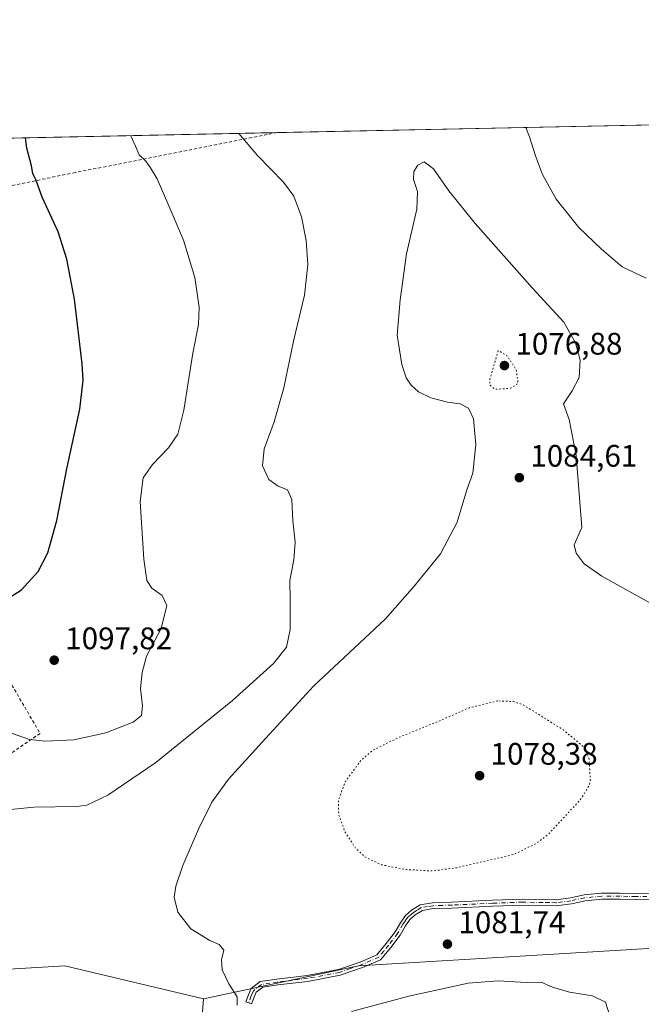
# Model space of a CAD drawing. Units: metres. Extents: x 640990 to 644436, y 4757642 to 4760028.
# Drawn here: x 642557 to 642757, y 4759709 to 4760026 of the extents above; entities that cross this region are included whole.
import ezdxf

# ---------------------------------------------------------------- set-up
doc = ezdxf.new("R2010")
doc.units = ezdxf.units.M
doc.header["$MEASUREMENT"] = 0
for name, pattern in [('DGN Style 2', [1.6480167562047852, 0.988810053722871, -0.6592067024819142]), ('DGN Style 4', [2.6384748266838614, 1.318413404963828, -0.6592067024819142, 0.001648016756204785, -0.6592067024819142]), ('DGN Style 5', [1.1536117293433497, 0.4944050268614355, -0.6592067024819142])]:
    doc.linetypes.add(name, pattern=pattern)
for name, color, linetype, lineweight in [('Alambrada', 7, 'DGN Style 2', 0), ('Arbolado forestal CxS', 92, 'Continuous', 0), ('Camino Cxs', 7, 'Continuous', 0), ('Camino eje', 30, 'DGN Style 4', 13), ('Comarca CxS', 21, 'Continuous', 0), ('Comunidad Autónoma CxS', 142, 'Continuous', 0), ('Curva de nivel maestra', 30, 'Continuous', 30), ('Curva de nivel normal', 30, 'Continuous', 0), ('Curva de nivel normal depresión', 30, 'DGN Style 5', 0), ('Municipio CxS', 4, 'Continuous', 0), ('Pastizal CxS', 92, 'Continuous', 0), ('Prado CxS', 92, 'Continuous', 0), ('Provincia CxS', 1, 'Continuous', 0), ('Punto de cota en terreno', 7, 'Continuous', 0), ('Rótulo de punto de cota en terreno', 7, 'Continuous', 0)]:
    doc.layers.add(name, color=color, linetype=linetype, lineweight=lineweight)
doc.styles.add('Style-Arial', font='txt')

# ---------------------------------------------------------------- blocks, each defined once
blk = doc.blocks.new('*U8')
at = {"layer": 'Prado CxS', "color": 92, "linetype": 'Continuous', "lineweight": 0}
for points in [[(643012.7609000001, 4759804.2141, 1081.543000000005), (642914.3658999996, 4759747.303300001, 1083.170400000003), (642885.2852999996, 4759741.5461, 1080.971999999994), (642830.5351, 4759747.260500001, 1080.978099999993), (642821.7370999996, 4759743.244700001, 1081.255099999995), (642810.5311000004, 4759733.4571, 1081.630999999994), (642803.6070999998, 4759730.7553, 1082.077999999994), (642771.9145000001, 4759728.113299999, 1083.073199999999), (642665.9999000002, 4759721.840100001, 1082.397899999996), (642616.0743000006, 4759711.151500001, 1085.328500000003), (642571.4760999996, 4759721.7667, 1087.097599999994), (642526.3657000001, 4759719.112700001, 1090.003100000002)], [(641703.4863, 4759970.488100001, 1046.495599999995), (642796.5811000001, 4759993.228800001, 1088.265799999994), (642798.0203, 4759990.2193, 1088.257299999997), (642808.7115000002, 4759959.4805, 1088.460699999996), (642806.7063999996, 4759939.432700001, 1089.410000000003), (642806.7059000004, 4759931.4135, 1089.604699999996), (642811.3838999998, 4759929.408299999, 1088.9421), (642814.7251000004, 4759945.4463, 1088.248000000007), (642818.7357000001, 4759971.507900001, 1086.487999999998), (642821.8044999996, 4759993.753599999, 1084.780400000004), (643236.3086000001, 4760002.376900001, 1067.3315)]]:
    blk.add_polyline3d(points, dxfattribs=at)
blk = doc.blocks.new('5PATER')
at = {"layer": 'Punto de cota en terreno', "linetype": 'Continuous', "lineweight": 0}
h = blk.add_hatch(color=51, dxfattribs=at)
edge = h.paths.add_edge_path()
edge.add_ellipse((0, 0), major_axis=(-0.1095731443231308, -0.1110710700762829), ratio=0.9994222409660322, start_angle=0, end_angle=360)

msp = doc.modelspace()

# ---------------------------------------------------------------- linework, layer by layer
at = {"layer": 'Alambrada', "color": 7, "linetype": 'DGN Style 2', "lineweight": 0}
for points in [[(642639.8201000001, 4759989.967599999, 1088.226200000005), (642574.8701, 4759977.130100001, 1097.843699999998), (642510.1300999997, 4759963.9001, 1109.110300000001), (642500.1901000004, 4759899.630100001, 1111.248999999996)], [(642500.1901000004, 4759899.630100001, 1111.248999999996), (642546.9700999996, 4759824.960100001, 1100.069099999993), (642563.5100999996, 4759796.600099999, 1099.921499999997), (642542.7200999996, 4759782.420100001, 1092.396999999997), (642475.1300999997, 4759738.0101, 1103.614000000002)]]:
    msp.add_polyline3d(points, dxfattribs=at)
at = {"layer": 'Arbolado forestal CxS', "color": 92, "linetype": 'Continuous', "lineweight": 0}
for points in [[(642616.0743000006, 4759711.151500001, 1085.328500000003), (642571.4760999996, 4759721.7667, 1087.097599999994), (642526.3657000001, 4759719.112700001, 1090.003100000002), (642507.7911, 4759728.406300001, 1090.7258), (642477.2758999999, 4759743.0099, 1092.652499999997), (642426.7324999999, 4759742.319300001, 1098.264200000005), (642418.7742999997, 4759729.431700001, 1101.143500000006), (642383.8189000003, 4759730.524700001, 1104.611099999995), (642379.6142999995, 4759747.5755, 1102.338600000003), (642374.5225000001, 4759748.092700001, 1102.737599999993), (642353.7225000003, 4759741.257300001, 1105.922600000006), (642350.6460999995, 4759791.9989, 1103.412299999996), (642368.3447000004, 4759795.5855, 1101.6302), (642381.7505000001, 4759838.596700001, 1108.721399999995), (642368.5242999997, 4759897.8497, 1115.058300000004), (642355.4469, 4759914.059900001, 1115.850000000006), (642340.1700999998, 4759915.610099999, 1116.258000000002), (642324.0318999998, 4759899.356899999, 1115.811600000001), (642317.5047000004, 4759879.515100001, 1114.953899999993), (642319.3926999997, 4759846.563300001, 1114.306599999996), (642310.5280999999, 4759824.093900001, 1115.726699999999), (642225.4725000003, 4759822.1171, 1115.864799999996), (642212.5138999998, 4759833.248299999, 1112.714800000002)], [(642526.3657000001, 4759719.112700001, 1090.003100000002), (642571.4760999996, 4759721.7667, 1087.097599999994), (642616.0743000006, 4759711.151500001, 1085.328500000003), (642614.6246999997, 4759691.4287, 1081.668900000004), (642610.6503, 4759671.0109, 1084.151100000003), (642603.1164999995, 4759639.713500001, 1090.082500000004), (642585.8563000001, 4759617.0811, 1096.796499999997), (642511.6503, 4759612.816299999, 1108.879100000006)], [(642616.0743000006, 4759711.151500001, 1085.328500000003), (642614.6246999997, 4759691.4287, 1081.668900000004), (642610.6503, 4759671.0109, 1084.151100000003), (642603.1164999995, 4759639.713500001, 1090.082500000004), (642585.8563000001, 4759617.0811, 1096.796499999997), (642511.6503, 4759612.816299999, 1108.879100000006), (642444.6778999995, 4759601.656099999, 1120.825599999996), (642438.0248999996, 4759555.8455, 1126.796400000007), (642471.9643000001, 4759549.186699999, 1117.972899999993), (642491.8664999995, 4759570.427100001, 1114.079299999998), (642514.5323000001, 4759566.8827, 1110.5723), (642534.3227000004, 4759563.787900001, 1107.081600000005), (642579.4329000004, 4759559.8047, 1096.912100000001), (642605.9681000002, 4759573.0789, 1087.860199999996), (642616.8415000001, 4759573.2193, 1084.8851), (642627.5247, 4759573.3573, 1082.297999999995), (642680.0207000002, 4759568.029100001, 1071.656300000002), (642692.1948999995, 4759579.443700001, 1067.637100000007), (642706.6497, 4759574.8773, 1064.010699999999), (642738.6042999999, 4759572.593499999, 1055.5386), (642766.6347000003, 4759571.741699999, 1048.584099999993), (642784.2534999996, 4759565.7433, 1045.798200000005), (642801.4086999996, 4759550.9549, 1043.387400000007), (642805.7357000001, 4759548.964000001, 1043.022100000002)]]:
    msp.add_polyline3d(points, dxfattribs=at)
at = {"layer": 'Camino Cxs', "color": 7, "linetype": 'Continuous', "lineweight": 0}
msp.add_polyline3d([(642764.3601000002, 4759743.2301, 1084.089900000006), (642755.2100999998, 4759743.100099999, 1083.305099999998), (642750.1300999997, 4759743.280099999, 1082.889299999996), (642744.3101000005, 4759743.2401, 1083.061300000001), (642738.9501, 4759742.7301, 1082.520999999993), (642734.5500999996, 4759741.7601, 1082.254100000006), (642729.6501000002, 4759741.1501, 1082.212700000004), (642725.3601000002, 4759741.170100001, 1082.158899999995), (642718.8300999999, 4759741.3301, 1082.2837), (642709.2100999998, 4759740.970100001, 1082.369999999995), (642696.0800999999, 4759740.380100001, 1083.161800000002), (642690.0301000001, 4759740.190099999, 1084.474499999997), (642686.5800999999, 4759739.620100001, 1084.098400000003), (642684.2701000003, 4759738.1801, 1083.602799999993), (642682.5401, 4759736.6801, 1082.936199999996), (642681.1401000004, 4759734.6501, 1083.044599999994), (642679.4001000002, 4759731.6501, 1083.035699999993), (642676.4200999998, 4759727.7401, 1082.411300000007), (642673.1501000002, 4759723.7501, 1082.396200000003), (642667.2600999996, 4759721.220100001, 1082.891699999993), (642660.1201, 4759718.7501, 1082.822700000004), (642649.7401000002, 4759716.7601, 1083.114799999996), (642640.0401, 4759715.630100001, 1083.7307), (642635.1801000005, 4759714.9001, 1084.062999999995), (642633.0601000005, 4759713.2601, 1084.1777), (642632.4001000002, 4759711.7401, 1084.349300000002), (642631.6101000002, 4759709.550100001, 1084.899699999994), (642629.8000999996, 4759710.200099999, 1085.084300000002), (642630.6101000002, 4759712.450099999, 1084.344100000002), (642631.5000999998, 4759714.4801, 1084.185299999997), (642634.4001000002, 4759716.720100001, 1083.971799999999), (642639.7801000001, 4759717.540100001, 1083.689899999998), (642649.4501, 4759718.6601, 1083.276899999997), (642659.6201, 4759720.610099999, 1082.871400000004), (642666.5601000005, 4759723.020099999, 1082.550700000007), (642671.9600999998, 4759725.340100001, 1082.674400000004), (642674.9200999998, 4759728.940099999, 1083.235199999996), (642677.8000999996, 4759732.720100001, 1083.2215), (642679.5201000003, 4759735.6801, 1082.899300000005), (642681.1001000004, 4759737.9801, 1082.677400000001), (642683.1300999997, 4759739.7301, 1082.608500000002), (642685.8901000004, 4759741.460100001, 1083.006099999999), (642689.8400999998, 4759742.100099999, 1082.915999999997), (642696.0100999996, 4759742.300100001, 1081.851800000004), (642709.1300999997, 4759742.890100001, 1082.283599999995), (642718.8201000001, 4759743.2501, 1082.161300000007), (642725.3901000004, 4759743.090100001, 1081.994999999995), (642729.5301000001, 4759743.0801, 1082.094500000007), (642734.2200999996, 4759743.6601, 1082.127600000007), (642738.6501000002, 4759744.640100001, 1082.370699999999), (642744.2200999996, 4759745.1601, 1083.186799999996), (642750.1601, 4759745.210100001, 1082.997000000003), (642755.2301000003, 4759745.020099999, 1083.414300000004), (642764.3601000002, 4759745.1501, 1083.894100000005)], dxfattribs=at)
msp.add_polyline3d([(642764.3601000002, 4759743.2301, 1084.089900000006), (642755.2100999998, 4759743.100099999, 1083.305099999998), (642750.1300999997, 4759743.280099999, 1082.889299999996), (642744.3101000005, 4759743.2401, 1083.061300000001), (642738.9501, 4759742.7301, 1082.520999999993), (642734.5500999996, 4759741.7601, 1082.254100000006), (642729.6501000002, 4759741.1501, 1082.212700000004), (642725.3601000002, 4759741.170100001, 1082.158899999995), (642718.8300999999, 4759741.3301, 1082.2837), (642709.2100999998, 4759740.970100001, 1082.369999999995), (642696.0800999999, 4759740.380100001, 1083.161800000002), (642690.0301000001, 4759740.190099999, 1084.474499999997), (642686.5800999999, 4759739.620100001, 1084.098400000003), (642684.2701000003, 4759738.1801, 1083.602799999993), (642682.5401, 4759736.6801, 1082.936199999996), (642681.1401000004, 4759734.6501, 1083.044599999994), (642679.4001000002, 4759731.6501, 1083.035699999993), (642676.4200999998, 4759727.7401, 1082.411300000007), (642673.1501000002, 4759723.7501, 1082.396200000003), (642667.2600999996, 4759721.220100001, 1082.891699999993), (642660.1201, 4759718.7501, 1082.822700000004), (642649.7401000002, 4759716.7601, 1083.114799999996), (642640.0401, 4759715.630100001, 1083.7307), (642635.1801000005, 4759714.9001, 1084.062999999995), (642633.0601000005, 4759713.2601, 1084.1777), (642632.4001000002, 4759711.7401, 1084.349300000002), (642631.6101000002, 4759709.550100001, 1084.899699999994), (642629.8000999996, 4759710.200099999, 1085.084300000002), (642630.6101000002, 4759712.450099999, 1084.344100000002), (642631.5000999998, 4759714.4801, 1084.185299999997), (642634.4001000002, 4759716.720100001, 1083.971799999999), (642639.7801000001, 4759717.540100001, 1083.689899999998), (642649.4501, 4759718.6601, 1083.276899999997), (642659.6201, 4759720.610099999, 1082.871400000004), (642666.5601000005, 4759723.020099999, 1082.550700000007), (642671.9600999998, 4759725.340100001, 1082.674400000004), (642674.9200999998, 4759728.940099999, 1083.235199999996), (642677.8000999996, 4759732.720100001, 1083.2215), (642679.5201000003, 4759735.6801, 1082.899300000005), (642681.1001000004, 4759737.9801, 1082.677400000001), (642683.1300999997, 4759739.7301, 1082.608500000002), (642685.8901000004, 4759741.460100001, 1083.006099999999), (642689.8400999998, 4759742.100099999, 1082.915999999997), (642696.0100999996, 4759742.300100001, 1081.851800000004), (642709.1300999997, 4759742.890100001, 1082.283599999995), (642718.8201000001, 4759743.2501, 1082.161300000007), (642725.3901000004, 4759743.090100001, 1081.994999999995), (642729.5301000001, 4759743.0801, 1082.094500000007), (642734.2200999996, 4759743.6601, 1082.127600000007), (642738.6501000002, 4759744.640100001, 1082.370699999999), (642744.2200999996, 4759745.1601, 1083.186799999996), (642750.1601, 4759745.210100001, 1082.997000000003), (642755.2301000003, 4759745.020099999, 1083.414300000004), (642764.3601000002, 4759745.1501, 1083.894100000005)], dxfattribs=at)
at = {"layer": 'Camino eje', "color": 30, "linetype": 'DGN Style 4', "lineweight": 13}
msp.add_polyline3d([(642764.3601000002, 4759744.190099999, 1083.991999999998), (642755.2200999996, 4759744.0601, 1083.359700000001), (642752.6801000005, 4759744.1501, 1082.973499999993), (642750.1451000003, 4759744.245100001, 1082.943199999994), (642747.2351000002, 4759744.225099999, 1082.949200000003), (642744.2651000004, 4759744.200099999, 1083.123999999996), (642741.5850999998, 4759743.9451, 1083.020900000003), (642738.8000999996, 4759743.6851, 1082.450100000002), (642734.3850999996, 4759742.710100001, 1082.225399999996), (642729.5900999998, 4759742.1151, 1082.176099999997), (642727.4451000001, 4759742.1251, 1082.136799999993), (642725.3750999998, 4759742.130100001, 1082.091), (642718.8251, 4759742.290100001, 1082.229699999996), (642709.1700999998, 4759741.9301, 1082.318299999999), (642696.0450999998, 4759741.340100001, 1082.510800000004), (642693.0201000003, 4759741.245100001, 1083.437399999995), (642689.9351000005, 4759741.145099999, 1083.684699999998), (642688.2100999998, 4759740.860099999, 1083.852400000003), (642686.2351000002, 4759740.540100001, 1083.532699999996), (642684.8551000003, 4759739.675100001, 1083.347599999994), (642683.7001, 4759738.9551, 1083.078399999999), (642682.8350999998, 4759738.2051, 1082.861699999994), (642681.8201000001, 4759737.3301, 1082.830400000006), (642681.0301000001, 4759736.1801, 1082.899600000004), (642680.3300999999, 4759735.165100001, 1082.976299999995), (642678.6001000004, 4759732.1851, 1083.1737), (642675.6700999998, 4759728.340100001, 1082.781600000002), (642674.1901000004, 4759726.540100001, 1082.608600000007), (642672.5551000005, 4759724.545100001, 1082.534899999999), (642666.9101, 4759722.120100001, 1082.558999999994), (642663.4401000004, 4759720.915100001, 1082.769700000005), (642659.8701, 4759719.6801, 1082.839500000002), (642649.5950999996, 4759717.710100001, 1083.2163), (642644.7451, 4759717.145099999, 1083.452300000004), (642639.9101, 4759716.585100001, 1083.712400000004), (642637.4801000003, 4759716.220100001, 1083.903300000005), (642634.7901, 4759715.8101, 1084.013999999996), (642632.2801000001, 4759713.870100001, 1084.167799999996), (642631.8350999998, 4759712.8551, 1084.237200000003), (642631.5050999997, 4759712.095100001, 1084.362599999993), (642630.7050999999, 4759709.8751, 1085.006699999998)], dxfattribs=at)
at = {"layer": 'Comarca CxS', "color": 21, "linetype": 'Continuous', "lineweight": 0, "flags": 128}
msp.add_lwpolyline([(641697.9787960616, 4757656.005606389), (641037.900001077, 4757642.279982397), (641001.2599843168, 4759421.123960814), (640990.2500010775, 4759955.649982377), (643432.9127773414, 4760006.467042633), (644387.6800011023, 4760026.329982378), (644405.403999999, 4759186.2899), (644407.5094000002, 4759086.5021), (644417.1707535516, 4758628.597613947), (644431.7310423212, 4757938.503763686), (644436.490001102, 4757712.949982399), (643744.3738968943, 4757698.558177244), (642835.9725162769, 4757679.668953897), (642708.2037788937, 4757677.01214655), (642675.5809937976, 4757676.333785814), (642557.4023496879, 4757673.87638884), (642260.54696319, 4757667.703602431), (642241.8992920016, 4757667.315848431), (642092.0169646947, 4757664.199203551)], close=True, dxfattribs=at)
at = {"layer": 'Comunidad Autónoma CxS', "color": 142, "linetype": 'Continuous', "lineweight": 0, "flags": 128}
msp.add_lwpolyline([(641697.9787960616, 4757656.005606389), (641037.900001077, 4757642.279982397), (641001.2599843168, 4759421.123960814), (640990.2500010775, 4759955.649982377), (643432.9127773414, 4760006.467042633), (644387.6800011023, 4760026.329982378), (644405.403999999, 4759186.2899), (644407.5094000002, 4759086.5021), (644417.1707535516, 4758628.597613947), (644431.7310423212, 4757938.503763686), (644436.490001102, 4757712.949982399), (643744.3738968943, 4757698.558177244), (642835.9725162769, 4757679.668953897), (642708.2037788937, 4757677.01214655), (642675.5809937976, 4757676.333785814), (642557.4023496879, 4757673.87638884), (642260.54696319, 4757667.703602431), (642241.8992920016, 4757667.315848431), (642092.0169646947, 4757664.199203551)], close=True, dxfattribs=at)
at = {"layer": 'Curva de nivel maestra', "color": 30, "linetype": 'Continuous', "lineweight": 30, "elevation": 1100, "flags": 128}
msp.add_lwpolyline([(642549.1799999997, 4759837.600099999), (642557.54, 4759842.850099999), (642562.9299999997, 4759848.690099999), (642566.0599999997, 4759854.7301), (642568.9299999997, 4759865.120100001), (642572.0899999999, 4759881.7401), (642576.3499999996, 4759900.9801), (642577.3399999999, 4759910.3101), (642577.1100000005, 4759915.550100001), (642574.6100000005, 4759936.370100001), (642572.1699999999, 4759949.2601), (642569.3099999997, 4759958.040100001), (642564.2100000001, 4759969.1801), (642562.3099999997, 4759974.520099999), (642561.2100000001, 4759976.860099999), (642560.7300000006, 4759979.2601), (642559.2100000001, 4759984.950099999), (642558.8103, 4759988.282199999)], dxfattribs=at)
at = {"layer": 'Curva de nivel normal', "color": 30, "linetype": 'Continuous', "lineweight": 0, "flags": 128}
for points, elevation in [([(642719.8773999996, 4759991.633099999), (642721.0800000001, 4759988.600000001), (642722.9699999997, 4759982.5), (642725.2599999999, 4759976.449999999), (642729.6900000004, 4759968.550000001), (642736.9199999999, 4759959.449999999), (642744.2400000002, 4759952.439999999), (642750.8799999999, 4759946.74), (642758.5899999999, 4759943.119999999)], 1090), ([(642547.3799999999, 4759771.430000001), (642561.54, 4759772.82), (642575.3799999999, 4759773.060000001), (642578.5999999996, 4759773.539999999), (642585.3200000003, 4759776.710000001), (642600.8099999997, 4759787.220000001), (642625.4699999997, 4759807.180000001), (642638.6900000004, 4759819.050000001), (642642.8499999996, 4759824.33), (642644, 4759830.050000001), (642644.0300000003, 4759839.600000001), (642643.9400000004, 4759845.859999999), (642645.2100000001, 4759852.430000001), (642645.6399999997, 4759858.140000001), (642644.8799999999, 4759864.980000001), (642644.5899999999, 4759871.84), (642643.1600000003, 4759875.02), (642640.2100000001, 4759876.210000001), (642637.1299999999, 4759878.279999999), (642635.0800000001, 4759882.75), (642635.5999999996, 4759888.199999999), (642638.8200000003, 4759896.939999999), (642641.9600000001, 4759907.850000001), (642645.0800000001, 4759922.850000001), (642648.6600000003, 4759937.67), (642649.7199999997, 4759947.529999999), (642649.2000000002, 4759955.230000001), (642647.6900000004, 4759962.84), (642645.2199999997, 4759969.560000001), (642641.9000000004, 4759974.08), (642633.4600000001, 4759982.58), (642627.5396999996, 4759989.712099999)], 1090), ([(642552.4800000006, 4759797.34), (642560.1100000005, 4759794.640000001), (642565.2100000001, 4759794.07), (642574.3799999999, 4759794.57), (642584.6799999997, 4759796.84), (642593.4900000002, 4759800.199999999), (642596.1600000003, 4759802.34), (642596.5300000003, 4759805.470000001), (642595.8300000001, 4759811.039999999), (642596.3499999996, 4759816.210000001), (642597.7300000006, 4759821.51), (642602.5199999996, 4759830.42), (642604.29, 4759837.74), (642602.7699999996, 4759841.039999999), (642599.4900000002, 4759843.350000001), (642597.8399999999, 4759845.779999999), (642596.8799999999, 4759852.689999999), (642595.79, 4759871.199999999), (642596.7400000002, 4759878.84), (642599.6600000003, 4759883.140000001), (642604.8200000003, 4759888.5), (642607.8600000005, 4759892.91), (642609.7400000002, 4759900.600000001), (642612.6900000004, 4759918.949999999), (642614.54, 4759928.26), (642614.7300000006, 4759933.82), (642613.3700000001, 4759943.34), (642609.6900000004, 4759955.41), (642604.9500000002, 4759966.390000001), (642601.2599999999, 4759975.119999999), (642599.0700000003, 4759978.689999999), (642597.5999999996, 4759980.83), (642595.3799999999, 4759982.850000001), (642594.2699999996, 4759985.640000001), (642592.7379999999, 4759988.988100001)], 1095), ([(642626.9400000004, 4759709.16), (642626.9500000002, 4759711.77), (642624.2999999998, 4759716.02), (642622.1699999999, 4759720.480000001), (642621.9600000001, 4759723.680000001), (642622.7000000002, 4759726.850000001), (642621.2199999997, 4759728.66), (642618.1200000001, 4759729.980000001), (642612.0700000003, 4759733.689999999), (642607.8899999997, 4759739.08), (642606.7300000006, 4759743.92), (642607.2199999997, 4759747.41), (642609.5199999996, 4759754.08), (642614.4900000002, 4759765.82), (642618.8200000003, 4759774.52), (642624.2000000002, 4759781.850000001), (642634.9600000001, 4759793.75), (642651.5700000003, 4759811.800000001), (642674.6900000004, 4759833.480000001), (642684.0700000003, 4759844.08), (642692.4600000001, 4759854.42), (642697.7800000003, 4759864.560000001), (642700.8399999999, 4759875.029999999), (642702.8499999996, 4759880.380000001), (642703.7800000003, 4759889.640000001), (642703.0199999996, 4759897.880000001), (642701.3799999999, 4759901.24), (642698.7999999998, 4759902.689999999), (642694.6699999999, 4759903.230000001), (642689.3200000003, 4759904.57), (642685.2999999998, 4759906.58), (642682.9400000004, 4759908.699999999), (642681.3700000001, 4759911.029999999), (642679.9800000006, 4759915.32), (642678.4699999997, 4759924.810000001), (642679.4800000006, 4759936.210000001), (642681.4699999997, 4759950.99), (642684.8200000003, 4759965.289999999), (642685.0499999998, 4759971.029999999), (642683.75, 4759974.890000001), (642683.7800000003, 4759977.449999999), (642685.1100000005, 4759979.539999999), (642687.2000000002, 4759980.529999999), (642690.1799999997, 4759978.34), (642695.1399999997, 4759971.199999999), (642703.5899999999, 4759960.75), (642722.0499999998, 4759939.91), (642732.0999999996, 4759928.960000001), (642735.8600000005, 4759922.27), (642737.3799999999, 4759916.710000001), (642737.0899999999, 4759911.180000001), (642734.79, 4759906.850000001), (642732.0599999997, 4759902.699999999), (642733.8200000003, 4759897.59), (642736.1100000005, 4759886.039999999), (642737.8600000005, 4759862.850000001), (642735.4100000003, 4759857.32), (642736.1200000001, 4759854.57), (642738.6200000001, 4759851.199999999), (642744.3200000003, 4759847.220000001), (642759.7800000003, 4759838.640000001)], 1085), ([(642663.7199999997, 4759707.119999999), (642682.2599999999, 4759712), (642692.5599999997, 4759714.230000001), (642701.3200000003, 4759716.26), (642710.9900000002, 4759716.970000001), (642719.9900000002, 4759716.41), (642724.8600000005, 4759716.5), (642728.5199999996, 4759714.939999999), (642733.9800000006, 4759713.300000001), (642741.3899999997, 4759712.119999999), (642745.5599999997, 4759710.07), (642746.9299999997, 4759705.680000001)], 1080)]:
    msp.add_lwpolyline(points, dxfattribs=dict(at, elevation=elevation))
at = {"layer": 'Curva de nivel normal depresión', "color": 30, "linetype": 'DGN Style 5', "lineweight": 0, "elevation": 1080, "flags": 128}
for points in [[(642710.9900000002, 4759919.800000001), (642708.3499999996, 4759910.699999999), (642708.3200000003, 4759908.75), (642709.9000000004, 4759907.33), (642714.9800000006, 4759907.710000001), (642717.4100000003, 4759909.32), (642716.7699999996, 4759913.680000001), (642713.7599999999, 4759918.27), (642710.9900000002, 4759919.800000001)], [(642710.8600000005, 4759807.060000001), (642701.6500000004, 4759804.82), (642691.7100000001, 4759800.480000001), (642678.4600000001, 4759795.08), (642670.5800000001, 4759791.16), (642666.7199999997, 4759787.850000001), (642661.8499999996, 4759781.180000001), (642659.5599999997, 4759775.180000001), (642659.6500000004, 4759770.550000001), (642661.5999999996, 4759764.980000001), (642665.1600000003, 4759759.550000001), (642668.2599999999, 4759756.730000001), (642673.4199999999, 4759754.33), (642681.0599999997, 4759752.800000001), (642689.7599999999, 4759752.32), (642697.5199999996, 4759753.350000001), (642716.0899999999, 4759757.66), (642723.2599999999, 4759761.199999999), (642727.0999999996, 4759764.09), (642737.3600000005, 4759775.16), (642740.2400000002, 4759779.710000001), (642740.6500000004, 4759781.710000001), (642740.2100000001, 4759788.699999999), (642738.5499999998, 4759792.140000001), (642732.0800000001, 4759797.66), (642718.9900000002, 4759805.850000001), (642715.8700000001, 4759806.859999999), (642710.8600000005, 4759807.060000001)]]:
    msp.add_lwpolyline(points, dxfattribs=at)
at = {"layer": 'Municipio CxS', "color": 4, "linetype": 'Continuous', "lineweight": 0, "flags": 128}
msp.add_lwpolyline([(640990.2500010775, 4759955.649982377), (643432.9127773414, 4760006.467042633)], dxfattribs=at)
at = {"layer": 'Pastizal CxS', "color": 92, "linetype": 'Continuous', "lineweight": 0}
for points in [[(643236.3090000004, 4760002.377, 1067.3315), (643226.0965, 4759999.084899999, 1066.714200000002), (643174.7654999997, 4759966.769500001, 1064.159100000005), (643201.5752999998, 4759930.7841, 1066.891799999998), (643177.9889000002, 4759900.343699999, 1067.726500000004), (643012.7609000001, 4759804.2141, 1081.543000000005), (642914.3658999996, 4759747.303300001, 1083.170400000003), (642885.2852999996, 4759741.5461, 1080.971999999994), (642830.5351, 4759747.260500001, 1080.978099999993), (642821.7370999996, 4759743.244700001, 1081.255099999995), (642810.5311000004, 4759733.4571, 1081.630999999994), (642803.6070999998, 4759730.7553, 1082.077999999994), (642771.9145000001, 4759728.113299999, 1083.073199999999), (642665.9999000002, 4759721.840100001, 1082.397899999996), (642616.0743000006, 4759711.151500001, 1085.328500000003)], [(642511.6503, 4759612.816299999, 1108.879100000006), (642585.8563000001, 4759617.0811, 1096.796499999997), (642603.1164999995, 4759639.713500001, 1090.082500000004), (642610.6503, 4759671.0109, 1084.151100000003), (642614.6246999997, 4759691.4287, 1081.668900000004), (642616.0743000006, 4759711.151500001, 1085.328500000003), (642665.9999000002, 4759721.840100001, 1082.397899999996), (642771.9145000001, 4759728.113299999, 1083.073199999999), (642803.6070999998, 4759730.7553, 1082.077999999994), (642810.5311000004, 4759733.4571, 1081.630999999994), (642821.7370999996, 4759743.244700001, 1081.255099999995), (642830.5351, 4759747.260500001, 1080.978099999993), (642885.2852999996, 4759741.5461, 1080.971999999994), (642914.3658999996, 4759747.303300001, 1083.170400000003), (643012.7609000001, 4759804.2141, 1081.543000000005)], [(642616.0743000006, 4759711.151500001, 1085.328500000003), (642614.6246999997, 4759691.4287, 1081.668900000004), (642610.6503, 4759671.0109, 1084.151100000003), (642603.1164999995, 4759639.713500001, 1090.082500000004), (642585.8563000001, 4759617.0811, 1096.796499999997), (642511.6503, 4759612.816299999, 1108.879100000006), (642444.6778999995, 4759601.656099999, 1120.825599999996), (642438.0248999996, 4759555.8455, 1126.796400000007), (642471.9643000001, 4759549.186699999, 1117.972899999993), (642491.8664999995, 4759570.427100001, 1114.079299999998), (642514.5323000001, 4759566.8827, 1110.5723), (642534.3227000004, 4759563.787900001, 1107.081600000005), (642579.4329000004, 4759559.8047, 1096.912100000001), (642605.9681000002, 4759573.0789, 1087.860199999996), (642616.8415000001, 4759573.2193, 1084.8851), (642627.5247, 4759573.3573, 1082.297999999995), (642680.0207000002, 4759568.029100001, 1071.656300000002), (642692.1948999995, 4759579.443700001, 1067.637100000007), (642706.6497, 4759574.8773, 1064.010699999999), (642738.6042999999, 4759572.593499999, 1055.5386), (642766.6347000003, 4759571.741699999, 1048.584099999993), (642784.2534999996, 4759565.7433, 1045.798200000005), (642801.4086999996, 4759550.9549, 1043.387400000007), (642805.7357000001, 4759548.964000001, 1043.022100000002)]]:
    msp.add_polyline3d(points, dxfattribs=at)
at = {"layer": 'Prado CxS', "color": 92, "linetype": 'Continuous', "lineweight": 0, "extrusion": (0.1080034113498371, 0.002246885767505728, 0.9941479842765593), "elevation": 81184.25291641672, "flags": 128}
msp.add_lwpolyline([(4745593.756246554, -736712.7877043762), (4745593.756246553, -737048.5951749746)], dxfattribs=at)
at = {"layer": 'Prado CxS', "color": 92, "linetype": 'Continuous', "lineweight": 0, "extrusion": (-0.02893779387285861, -0.0006020170872708781, 0.9995810330639525), "elevation": -20374.45544758458, "flags": 128}
msp.add_lwpolyline([(-4745593.760534179, 741226.25118215), (-4745593.760534179, 741343.5636997492)], dxfattribs=at)
at = {"layer": 'Prado CxS', "color": 92, "linetype": 'Continuous', "lineweight": 0}
for points in [[(643236.3090000004, 4760002.377, 1067.3315), (643226.0965, 4759999.084899999, 1066.714200000002), (643174.7654999997, 4759966.769500001, 1064.159100000005), (643201.5752999998, 4759930.7841, 1066.891799999998), (643177.9889000002, 4759900.343699999, 1067.726500000004), (643012.7609000001, 4759804.2141, 1081.543000000005), (642914.3658999996, 4759747.303300001, 1083.170400000003), (642885.2852999996, 4759741.5461, 1080.971999999994), (642830.5351, 4759747.260500001, 1080.978099999993), (642821.7370999996, 4759743.244700001, 1081.255099999995), (642810.5311000004, 4759733.4571, 1081.630999999994), (642803.6070999998, 4759730.7553, 1082.077999999994), (642771.9145000001, 4759728.113299999, 1083.073199999999), (642665.9999000002, 4759721.840100001, 1082.397899999996), (642616.0743000006, 4759711.151500001, 1085.328500000003)], [(642616.0743000006, 4759711.151500001, 1085.328500000003), (642571.4760999996, 4759721.7667, 1087.097599999994), (642526.3657000001, 4759719.112700001, 1090.003100000002), (642507.7911, 4759728.406300001, 1090.7258), (642477.2758999999, 4759743.0099, 1092.652499999997), (642426.7324999999, 4759742.319300001, 1098.264200000005), (642418.7742999997, 4759729.431700001, 1101.143500000006), (642383.8189000003, 4759730.524700001, 1104.611099999995), (642379.6142999995, 4759747.5755, 1102.338600000003), (642374.5225000001, 4759748.092700001, 1102.737599999993), (642353.7225000003, 4759741.257300001, 1105.922600000006), (642350.6460999995, 4759791.9989, 1103.412299999996), (642368.3447000004, 4759795.5855, 1101.6302), (642381.7505000001, 4759838.596700001, 1108.721399999995), (642368.5242999997, 4759897.8497, 1115.058300000004), (642355.4469, 4759914.059900001, 1115.850000000006), (642340.1700999998, 4759915.610099999, 1116.258000000002), (642324.0318999998, 4759899.356899999, 1115.811600000001), (642317.5047000004, 4759879.515100001, 1114.953899999993), (642319.3926999997, 4759846.563300001, 1114.306599999996), (642310.5280999999, 4759824.093900001, 1115.726699999999), (642225.4725000003, 4759822.1171, 1115.864799999996), (642212.5138999998, 4759833.248299999, 1112.714800000002)]]:
    msp.add_polyline3d(points, dxfattribs=at)
at = {"layer": 'Provincia CxS', "color": 1, "linetype": 'Continuous', "lineweight": 0, "flags": 128}
msp.add_lwpolyline([(641697.9787960616, 4757656.005606389), (641037.900001077, 4757642.279982397), (641001.2599843168, 4759421.123960814), (640990.2500010775, 4759955.649982377), (643432.9127773414, 4760006.467042633), (644387.6800011023, 4760026.329982378), (644405.403999999, 4759186.2899), (644407.5094000002, 4759086.5021), (644417.1707535516, 4758628.597613947), (644431.7310423212, 4757938.503763686), (644436.490001102, 4757712.949982399), (643744.3738968943, 4757698.558177244), (642835.9725162769, 4757679.668953897), (642708.2037788937, 4757677.01214655), (642675.5809937976, 4757676.333785814), (642557.4023496879, 4757673.87638884), (642260.54696319, 4757667.703602431), (642241.8992920016, 4757667.315848431), (642092.0169646947, 4757664.199203551)], close=True, dxfattribs=at)

# ---------------------------------------------------------------- block references
at = {"layer": 'Prado CxS', "color": 92, "linetype": 'Continuous', "lineweight": 0}
msp.add_blockref('*U8', (0, 0), dxfattribs=at)
at = {"layer": 'Punto de cota en terreno', "color": 7, "linetype": 'Continuous', "lineweight": 0, "xscale": 10, "yscale": 10, "zscale": 10}
for p in [(642713, 4759915, 1076.880000000005), (642717.7999999998, 4759878.92, 1084.610000000001), (642568.0700000003, 4759820.17, 1097.820000000007), (642705, 4759783, 1078.380000000005), (642694.6500000004, 4759728.77, 1081.740000000005)]:
    msp.add_blockref('5PATER', p, dxfattribs=at)

# ---------------------------------------------------------------- texts
at = {"layer": 'Rótulo de punto de cota en terreno', "color": 7, "linetype": 'Continuous', "lineweight": 0, "style": 'Style-Arial'}
for s, p in [('1076,88', (642716.5278000003, 4759918.527799999)), ('1084,61', (642721.3278000001, 4759882.447799999)), ('1097,82', (642571.5977999996, 4759823.697799999)), ('1078,38', (642708.5278000003, 4759786.527799999)), ('1081,74', (642698.1777999997, 4759732.297800001))]:
    msp.add_text(s, height=7.000000000000002, dxfattribs=at).set_placement(p)

doc.saveas('drawing.dxf')
